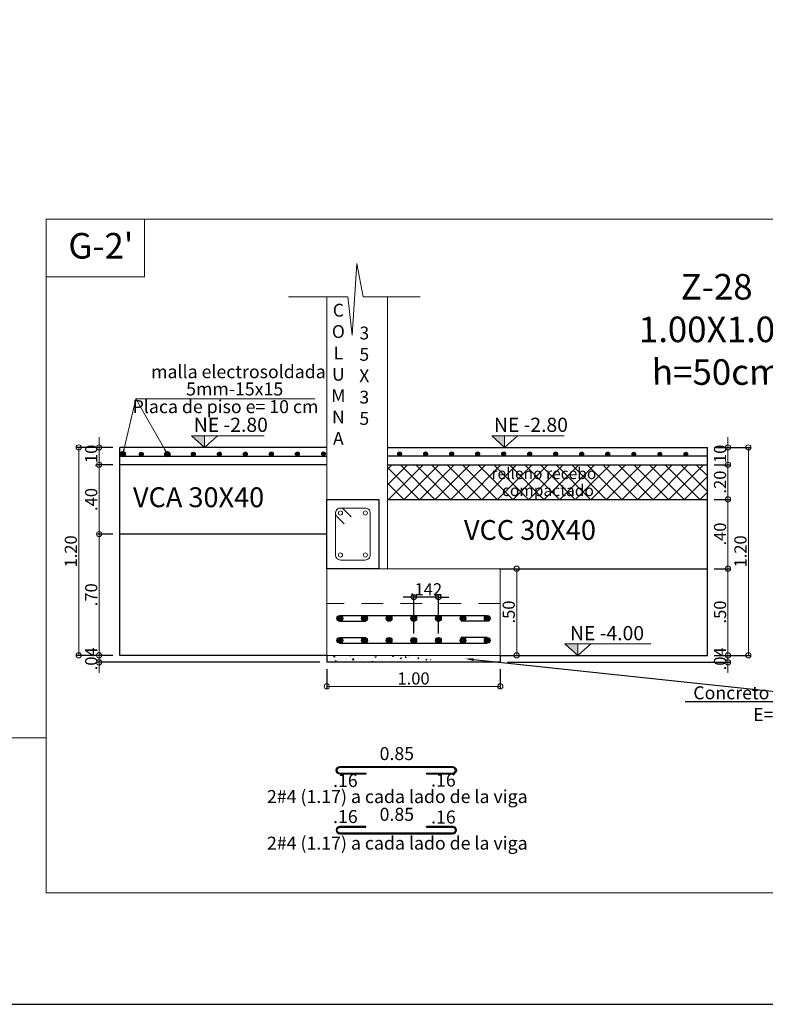
# Model space of a CAD drawing. Units: millimetres. Extents: x 2483 to 2984, y 1400 to 1995.
# Drawn here: x 2535 to 2539, y 1440 to 1446 of the extents above; entities that cross this region are included whole.
import ezdxf
from ezdxf import colors
from ezdxf.entities.mleader import LeaderData, LeaderLine
from ezdxf.enums import TextEntityAlignment as Align
from ezdxf.math import Vec2, Vec3

# ---------------------------------------------------------------- set-up
doc = ezdxf.new("R2010")
doc.units = ezdxf.units.MM
doc.linetypes.add('HIDDEN2', pattern=[0.1875, 0.125, -0.0625])
for name, color, linetype, lineweight in [('01', 1, 'Continuous', 0), ('1', 1, 'Continuous', 25), ('ACHURADO-2', 8, 'Continuous', 9), ('COTAS', 1, 'Continuous', 20), ('TEXTO', 11, 'Continuous', 20), ('TEXTOS', 3, 'Continuous', 20), ('ZAPATA', 2, 'Continuous', 18)]:
    doc.layers.add(name, color=color, linetype=linetype, lineweight=lineweight)
for name, color, linetype in [('L4', 5, 'Continuous'), ('rotulo', 6, 'Continuous'), ('vigas', 3, 'Continuous')]:
    doc.layers.add(name, color=color, linetype=linetype)
doc.styles.add('ARIAL', font='arial.ttf')
doc.styles.add('ROMANC', font='romanc__.ttf', dxfattribs={"oblique": 5, "height": 0.11})
doc.styles.add('ROMANS', font='ARIALN.TTF', dxfattribs={"height": 0.18})
doc.styles.get("Standard").update_dxf_attribs({"font": 'arial.ttf'})
doc.styles.add('SWIS721BT', font='swissi.ttf')
doc.dimstyles.new('Copia de JUAN', dxfattribs={"dimtxt": 0.07, "dimasz": 0.03, "dimexe": 0.01, "dimexo": 0.04, "dimgap": 0.01, "dimtad": 1, "dimzin": 4, "dimdsep": 46, "dimtxsty": 'Standard', "dimblk1": 'ORIGIN', "dimblk2": 'ORIGIN', "dimsah": 1, "dimcen": 0.09, "dimclrd": 11, "dimclre": 11, "dimclrt": 21, "dimadec": 0, "dimazin": 0, "dimtfac": 1, "dimtix": 1, "dimtmove": 0, "dimatfit": 3, "dimldrblk": 'ORIGIN', "dimfxl": 0.01, "dimtolj": 1, "dimtzin": 0, "dimlwd": -1, "dimarcsym": 0})

# ---------------------------------------------------------------- blocks, each defined once
blk = doc.blocks.new('_ORIGIN')
at = {"color": 0, "linetype": 'ByBlock', "ltscale": 0.1}
blk.add_line((0, 0), (-1, 0), dxfattribs=at)
blk.add_circle((0, 0), 0.5, dxfattribs=at)
blk = doc.blocks.new('*D3697')
at = {"layer": 'COTAS', "color": 11, "lineweight": -2, "ltscale": 0.1, "transparency": 16777216}
for p, q in [((2536.8582, 1441.7578), (2536.8582, 1441.6488)), ((2537.8582, 1441.7578), (2537.8582, 1441.6488))]:
    blk.add_line(p, q, dxfattribs=at)
at = {"layer": 'COTAS', "color": 11, "ltscale": 0.1, "transparency": 16777216}
blk.add_line((2536.8882, 1441.6588), (2537.8282, 1441.6588), dxfattribs=at)
at = {"layer": 'Defpoints', "color": 0, "ltscale": 0.1, "transparency": 16777216}
for p in [(2536.8582, 1441.7978), (2537.8582, 1441.7978), (2537.8582, 1441.6588)]:
    blk.add_point(p, dxfattribs=at)
at = {"layer": 'COTAS', "color": 11, "ltscale": 0.1, "transparency": 16777216, "xscale": 0.03, "yscale": 0.03, "zscale": 0.03, "rotation": 180}
blk.add_blockref('_ORIGIN', (2536.8582, 1441.6588), dxfattribs=at)
at = {"layer": 'COTAS', "color": 11, "ltscale": 0.1, "transparency": 16777216, "xscale": 0.03, "yscale": 0.03, "zscale": 0.03}
blk.add_blockref('_ORIGIN', (2537.8582, 1441.6588), dxfattribs=at)
at = {"layer": 'COTAS', "color": 21, "ltscale": 0.1, "transparency": 16777216, "insert": (2537.3582, 1441.7046), "char_height": 0.07, "attachment_point": 5}
blk.add_mtext('\\A1;1.00', dxfattribs=at)
blk = doc.blocks.new('*D3698')
at = {"layer": 'COTAS', "color": 11, "ltscale": 0.1, "transparency": 16777216}
for p, q in [((2539.1709, 1443.067), (2539.1709, 1443.097)), ((2539.1709, 1442.937), (2539.1709, 1443.037)), ((2539.1709, 1442.907), (2539.1709, 1442.877))]:
    blk.add_line(p, q, dxfattribs=at)
at = {"layer": 'COTAS', "color": 11, "lineweight": -2, "ltscale": 0.1, "transparency": 16777216}
for p, q in [((2539.0922, 1443.037), (2539.1809, 1443.037)), ((2539.0922, 1442.937), (2539.1809, 1442.937))]:
    blk.add_line(p, q, dxfattribs=at)
at = {"layer": 'Defpoints', "color": 0, "ltscale": 0.1, "transparency": 16777216}
for p in [(2539.0522, 1443.037), (2539.1709, 1443.037), (2539.0522, 1442.937)]:
    blk.add_point(p, dxfattribs=at)
at = {"layer": 'COTAS', "color": 11, "ltscale": 0.1, "transparency": 16777216, "xscale": 0.03, "yscale": 0.03, "zscale": 0.03}
for p, rotation in [((2539.1709, 1443.037), 270), ((2539.1709, 1442.937), 90)]:
    blk.add_blockref('_ORIGIN', p, dxfattribs=dict(at, rotation=rotation))
at = {"layer": 'COTAS', "color": 21, "ltscale": 0.1, "transparency": 16777216, "insert": (2539.1251, 1442.987), "char_height": 0.07, "attachment_point": 5, "rotation": 90}
blk.add_mtext('\\A1;.10', dxfattribs=at)
blk = doc.blocks.new('*D3699')
at = {"layer": 'COTAS', "color": 11, "transparency": 16777216}
for p, q in [((2539.1709, 1441.8678), (2539.1709, 1441.8978)), ((2539.1709, 1441.7978), (2539.1709, 1441.8378)), ((2539.1709, 1441.7678), (2539.1709, 1441.7378))]:
    blk.add_line(p, q, dxfattribs=at)
at = {"layer": 'COTAS', "color": 11, "lineweight": -2, "transparency": 16777216}
for p, q in [((2539.0922, 1441.8378), (2539.1809, 1441.8378)), ((2537.8982, 1441.7978), (2539.1809, 1441.7978))]:
    blk.add_line(p, q, dxfattribs=at)
at = {"layer": 'Defpoints', "color": 0, "transparency": 16777216}
for p in [(2539.0522, 1441.8378), (2539.1709, 1441.8378), (2537.8582, 1441.7978)]:
    blk.add_point(p, dxfattribs=at)
at = {"layer": 'COTAS', "color": 11, "transparency": 16777216, "xscale": 0.03, "yscale": 0.03, "zscale": 0.03}
for p, rotation in [((2539.1709, 1441.8378), 270), ((2539.1709, 1441.7978), 90)]:
    blk.add_blockref('_ORIGIN', p, dxfattribs=dict(at, rotation=rotation))
at = {"layer": 'COTAS', "color": 21, "transparency": 16777216, "insert": (2539.1251, 1441.8178), "char_height": 0.07, "attachment_point": 5, "rotation": 90}
blk.add_mtext('\\A1;.04', dxfattribs=at)
blk = doc.blocks.new('*D3700')
at = {"layer": 'COTAS', "color": 11, "ltscale": 0.1, "transparency": 16777216}
for p, q in [((2539.1709, 1443.067), (2539.1709, 1443.097)), ((2539.1709, 1443.037), (2539.1709, 1442.937)), ((2539.1709, 1442.907), (2539.1709, 1442.877))]:
    blk.add_line(p, q, dxfattribs=at)
at = {"layer": 'COTAS', "color": 11, "lineweight": -2, "ltscale": 0.1, "transparency": 16777216}
for p, q in [((2539.0922, 1443.037), (2539.1809, 1443.037)), ((2539.0922, 1442.937), (2539.1809, 1442.937))]:
    blk.add_line(p, q, dxfattribs=at)
at = {"layer": 'Defpoints', "color": 0, "ltscale": 0.1, "transparency": 16777216}
for p in [(2539.0522, 1443.037), (2539.0522, 1442.937), (2539.1709, 1442.937)]:
    blk.add_point(p, dxfattribs=at)
at = {"layer": 'COTAS', "color": 11, "ltscale": 0.1, "transparency": 16777216, "xscale": 0.03, "yscale": 0.03, "zscale": 0.03}
for p, rotation in [((2539.1709, 1443.037), 270), ((2539.1709, 1442.937), 90)]:
    blk.add_blockref('_ORIGIN', p, dxfattribs=dict(at, rotation=rotation))
at = {"layer": 'COTAS', "color": 21, "ltscale": 0.1, "transparency": 16777216, "insert": (2539.1251, 1442.987), "char_height": 0.07, "attachment_point": 5, "rotation": 90}
blk.add_mtext('\\A1;.10', dxfattribs=at)
blk = doc.blocks.new('*D3701')
at = {"layer": 'COTAS', "color": 11, "lineweight": -2, "ltscale": 0.1, "transparency": 16777216}
for p, q in [((2539.0922, 1443.037), (2539.2986, 1443.037)), ((2539.0922, 1441.8378), (2539.2986, 1441.8378))]:
    blk.add_line(p, q, dxfattribs=at)
at = {"layer": 'COTAS', "color": 11, "ltscale": 0.1, "transparency": 16777216}
blk.add_line((2539.2886, 1443.007), (2539.2886, 1441.8678), dxfattribs=at)
at = {"layer": 'Defpoints', "color": 0, "ltscale": 0.1, "transparency": 16777216}
for p in [(2539.0522, 1443.037), (2539.0522, 1441.8378), (2539.2886, 1441.8378)]:
    blk.add_point(p, dxfattribs=at)
at = {"layer": 'COTAS', "color": 11, "ltscale": 0.1, "transparency": 16777216, "xscale": 0.03, "yscale": 0.03, "zscale": 0.03}
for p, rotation in [((2539.2886, 1443.037), 90), ((2539.2886, 1441.8378), 270)]:
    blk.add_blockref('_ORIGIN', p, dxfattribs=dict(at, rotation=rotation))
at = {"layer": 'COTAS', "color": 21, "ltscale": 0.1, "transparency": 16777216, "insert": (2539.2429, 1442.4374), "char_height": 0.07, "attachment_point": 5, "rotation": 90}
blk.add_mtext('\\A1;1.20', dxfattribs=at)
blk = doc.blocks.new('*D3702')
at = {"layer": 'COTAS', "color": 11, "lineweight": -2, "ltscale": 0.1, "transparency": 16777216}
for p, q in [((2539.0922, 1442.3378), (2539.1809, 1442.3378)), ((2539.0922, 1441.8378), (2539.1809, 1441.8378))]:
    blk.add_line(p, q, dxfattribs=at)
at = {"layer": 'COTAS', "color": 11, "ltscale": 0.1, "transparency": 16777216}
blk.add_line((2539.1709, 1441.8678), (2539.1709, 1442.3078), dxfattribs=at)
at = {"layer": 'Defpoints', "color": 0, "ltscale": 0.1, "transparency": 16777216}
for p in [(2539.0522, 1442.3378), (2539.1709, 1442.3378), (2539.0522, 1441.8378)]:
    blk.add_point(p, dxfattribs=at)
at = {"layer": 'COTAS', "color": 11, "ltscale": 0.1, "transparency": 16777216, "xscale": 0.03, "yscale": 0.03, "zscale": 0.03}
for p, rotation in [((2539.1709, 1442.3378), 90), ((2539.1709, 1441.8378), 270)]:
    blk.add_blockref('_ORIGIN', p, dxfattribs=dict(at, rotation=rotation))
at = {"layer": 'COTAS', "color": 21, "ltscale": 0.1, "transparency": 16777216, "insert": (2539.1251, 1442.0878), "char_height": 0.07, "attachment_point": 5, "rotation": 90}
blk.add_mtext('\\A1;.50', dxfattribs=at)
blk = doc.blocks.new('*D3703')
at = {"layer": '1', "color": 11, "transparency": 16777216}
for p, q in [((2537.3292, 1442.1736), (2537.2992, 1442.1736)), ((2537.5012, 1442.1736), (2537.3592, 1442.1736)), ((2537.5312, 1442.1736), (2537.5612, 1442.1736))]:
    blk.add_line(p, q, dxfattribs=at)
at = {"layer": '1', "color": 11, "lineweight": -2, "transparency": 16777216}
for p, q in [((2537.3592, 1441.9644), (2537.3592, 1442.1836)), ((2537.5012, 1441.9644), (2537.5012, 1442.1836))]:
    blk.add_line(p, q, dxfattribs=at)
at = {"layer": 'Defpoints', "color": 0, "transparency": 16777216}
for p in [(2537.3592, 1442.1736), (2537.3592, 1441.9244), (2537.5012, 1441.9244)]:
    blk.add_point(p, dxfattribs=at)
at = {"layer": '1', "color": 11, "transparency": 16777216, "xscale": 0.03, "yscale": 0.03, "zscale": 0.03}
blk.add_blockref('_ORIGIN', (2537.3592, 1442.1736), dxfattribs=at)
at = {"layer": '1', "color": 11, "transparency": 16777216, "xscale": 0.03, "yscale": 0.03, "zscale": 0.03, "rotation": 180}
blk.add_blockref('_ORIGIN', (2537.5012, 1442.1736), dxfattribs=at)
at = {"layer": '1', "color": 21, "transparency": 16777216, "insert": (2537.4302, 1442.2187), "char_height": 0.07, "attachment_point": 5}
blk.add_mtext('\\A1;.142', dxfattribs=at)
blk = doc.blocks.new('*D3704')
at = {"layer": 'COTAS', "color": 11, "lineweight": -2, "ltscale": 0.1, "transparency": 16777216}
for p, q in [((2537.8982, 1442.3378), (2537.9627, 1442.3378)), ((2537.8982, 1441.8378), (2537.9627, 1441.8378))]:
    blk.add_line(p, q, dxfattribs=at)
at = {"layer": 'COTAS', "color": 11, "ltscale": 0.1, "transparency": 16777216}
blk.add_line((2537.9527, 1442.3078), (2537.9527, 1441.8678), dxfattribs=at)
at = {"layer": 'Defpoints', "color": 0, "ltscale": 0.1, "transparency": 16777216}
for p in [(2537.8582, 1442.3378), (2537.8582, 1441.8378), (2537.9527, 1441.8378)]:
    blk.add_point(p, dxfattribs=at)
at = {"layer": 'COTAS', "color": 11, "ltscale": 0.1, "transparency": 16777216, "xscale": 0.03, "yscale": 0.03, "zscale": 0.03}
for p, rotation in [((2537.9527, 1442.3378), 90), ((2537.9527, 1441.8378), 270)]:
    blk.add_blockref('_ORIGIN', p, dxfattribs=dict(at, rotation=rotation))
at = {"layer": 'COTAS', "color": 21, "ltscale": 0.1, "transparency": 16777216, "insert": (2537.907, 1442.0878), "char_height": 0.07, "attachment_point": 5, "rotation": 90}
blk.add_mtext('\\A1;.50', dxfattribs=at)
blk = doc.blocks.new('*D3705')
at = {"layer": 'COTAS', "color": 11, "lineweight": -2, "transparency": 16777216}
for p, q in [((2539.0922, 1442.7378), (2539.1809, 1442.7378)), ((2539.0922, 1442.3378), (2539.1809, 1442.3378))]:
    blk.add_line(p, q, dxfattribs=at)
at = {"layer": 'COTAS', "color": 11, "transparency": 16777216}
blk.add_line((2539.1709, 1442.3678), (2539.1709, 1442.7078), dxfattribs=at)
at = {"layer": 'Defpoints', "color": 0, "transparency": 16777216}
for p in [(2539.0522, 1442.7378), (2539.1709, 1442.7378), (2539.0522, 1442.3378)]:
    blk.add_point(p, dxfattribs=at)
at = {"layer": 'COTAS', "color": 11, "transparency": 16777216, "xscale": 0.03, "yscale": 0.03, "zscale": 0.03}
for p, rotation in [((2539.1709, 1442.7378), 90), ((2539.1709, 1442.3378), 270)]:
    blk.add_blockref('_ORIGIN', p, dxfattribs=dict(at, rotation=rotation))
at = {"layer": 'COTAS', "color": 21, "transparency": 16777216, "insert": (2539.1251, 1442.5378), "char_height": 0.07, "attachment_point": 5, "rotation": 90}
blk.add_mtext('\\A1;.40', dxfattribs=at)
blk = doc.blocks.new('*D3662')
at = {"layer": 'COTAS', "color": 11, "ltscale": 0.1, "transparency": 16777216}
for p, q in [((2535.5455, 1443.067), (2535.5455, 1443.097)), ((2535.5455, 1442.937), (2535.5455, 1443.037)), ((2535.5455, 1442.907), (2535.5455, 1442.877))]:
    blk.add_line(p, q, dxfattribs=at)
at = {"layer": 'COTAS', "color": 11, "lineweight": -2, "ltscale": 0.1, "transparency": 16777216}
for p, q in [((2535.6242, 1443.037), (2535.5355, 1443.037)), ((2535.6242, 1442.937), (2535.5355, 1442.937))]:
    blk.add_line(p, q, dxfattribs=at)
at = {"layer": 'Defpoints', "color": 0, "ltscale": 0.1, "transparency": 16777216}
for p in [(2535.5455, 1443.037), (2535.6642, 1443.037), (2535.6642, 1442.937)]:
    blk.add_point(p, dxfattribs=at)
at = {"layer": 'COTAS', "color": 11, "ltscale": 0.1, "transparency": 16777216, "xscale": 0.03, "yscale": 0.03, "zscale": 0.03}
for p, rotation in [((2535.5455, 1443.037), 270), ((2535.5455, 1442.937), 90)]:
    blk.add_blockref('_ORIGIN', p, dxfattribs=dict(at, rotation=rotation))
at = {"layer": 'COTAS', "color": 21, "ltscale": 0.1, "transparency": 16777216, "insert": (2535.4998, 1442.987), "char_height": 0.07, "attachment_point": 5, "rotation": 90}
blk.add_mtext('\\A1;.10', dxfattribs=at)
blk = doc.blocks.new('*D3663')
at = {"layer": 'COTAS', "color": 11, "transparency": 16777216}
for p, q in [((2535.5455, 1441.8678), (2535.5455, 1441.8978)), ((2535.5455, 1441.7978), (2535.5455, 1441.8378)), ((2535.5455, 1441.7678), (2535.5455, 1441.7378))]:
    blk.add_line(p, q, dxfattribs=at)
at = {"layer": 'COTAS', "color": 11, "lineweight": -2, "transparency": 16777216}
for p, q in [((2535.6242, 1441.8378), (2535.5355, 1441.8378)), ((2536.8182, 1441.7978), (2535.5355, 1441.7978))]:
    blk.add_line(p, q, dxfattribs=at)
at = {"layer": 'Defpoints', "color": 0, "transparency": 16777216}
for p in [(2535.5455, 1441.8378), (2535.6642, 1441.8378), (2536.8582, 1441.7978)]:
    blk.add_point(p, dxfattribs=at)
at = {"layer": 'COTAS', "color": 11, "transparency": 16777216, "xscale": 0.03, "yscale": 0.03, "zscale": 0.03}
for p, rotation in [((2535.5455, 1441.8378), 270), ((2535.5455, 1441.7978), 90)]:
    blk.add_blockref('_ORIGIN', p, dxfattribs=dict(at, rotation=rotation))
at = {"layer": 'COTAS', "color": 21, "transparency": 16777216, "insert": (2535.4998, 1441.8178), "char_height": 0.07, "attachment_point": 5, "rotation": 90}
blk.add_mtext('\\A1;.04', dxfattribs=at)
blk = doc.blocks.new('*D3664')
at = {"layer": 'COTAS', "color": 11, "ltscale": 0.1, "transparency": 16777216}
for p, q in [((2535.5455, 1443.067), (2535.5455, 1443.097)), ((2535.5455, 1443.037), (2535.5455, 1442.937)), ((2535.5455, 1442.907), (2535.5455, 1442.877))]:
    blk.add_line(p, q, dxfattribs=at)
at = {"layer": 'COTAS', "color": 11, "lineweight": -2, "ltscale": 0.1, "transparency": 16777216}
for p, q in [((2535.6242, 1443.037), (2535.5355, 1443.037)), ((2535.6242, 1442.937), (2535.5355, 1442.937))]:
    blk.add_line(p, q, dxfattribs=at)
at = {"layer": 'Defpoints', "color": 0, "ltscale": 0.1, "transparency": 16777216}
for p in [(2535.6642, 1443.037), (2535.5455, 1442.937), (2535.6642, 1442.937)]:
    blk.add_point(p, dxfattribs=at)
at = {"layer": 'COTAS', "color": 11, "ltscale": 0.1, "transparency": 16777216, "xscale": 0.03, "yscale": 0.03, "zscale": 0.03}
for p, rotation in [((2535.5455, 1443.037), 270), ((2535.5455, 1442.937), 90)]:
    blk.add_blockref('_ORIGIN', p, dxfattribs=dict(at, rotation=rotation))
at = {"layer": 'COTAS', "color": 21, "ltscale": 0.1, "transparency": 16777216, "insert": (2535.4998, 1442.987), "char_height": 0.07, "attachment_point": 5, "rotation": 90}
blk.add_mtext('\\A1;.10', dxfattribs=at)
blk = doc.blocks.new('*D3665')
at = {"layer": 'COTAS', "color": 11, "lineweight": -2, "ltscale": 0.1, "transparency": 16777216}
for p, q in [((2535.6242, 1443.037), (2535.4178, 1443.037)), ((2535.6242, 1441.8378), (2535.4178, 1441.8378))]:
    blk.add_line(p, q, dxfattribs=at)
at = {"layer": 'COTAS', "color": 11, "ltscale": 0.1, "transparency": 16777216}
blk.add_line((2535.4278, 1443.007), (2535.4278, 1441.8678), dxfattribs=at)
at = {"layer": 'Defpoints', "color": 0, "ltscale": 0.1, "transparency": 16777216}
for p in [(2535.6642, 1443.037), (2535.4278, 1441.8378), (2535.6642, 1441.8378)]:
    blk.add_point(p, dxfattribs=at)
at = {"layer": 'COTAS', "color": 11, "ltscale": 0.1, "transparency": 16777216, "xscale": 0.03, "yscale": 0.03, "zscale": 0.03}
for p, rotation in [((2535.4278, 1443.037), 90), ((2535.4278, 1441.8378), 270)]:
    blk.add_blockref('_ORIGIN', p, dxfattribs=dict(at, rotation=rotation))
at = {"layer": 'COTAS', "color": 21, "ltscale": 0.1, "transparency": 16777216, "insert": (2535.382, 1442.4374), "char_height": 0.07, "attachment_point": 5, "rotation": 90}
blk.add_mtext('\\A1;1.20', dxfattribs=at)
blk = doc.blocks.new('*D3666')
at = {"layer": 'COTAS', "color": 11, "lineweight": -2, "ltscale": 0.1, "transparency": 16777216}
for p, q in [((2535.6242, 1442.537), (2535.5355, 1442.537)), ((2535.6242, 1441.8378), (2535.5355, 1441.8378))]:
    blk.add_line(p, q, dxfattribs=at)
at = {"layer": 'COTAS', "color": 11, "ltscale": 0.1, "transparency": 16777216}
blk.add_line((2535.5455, 1441.8678), (2535.5455, 1442.507), dxfattribs=at)
at = {"layer": 'Defpoints', "color": 0, "ltscale": 0.1, "transparency": 16777216}
for p in [(2535.5455, 1442.537), (2535.6642, 1442.537), (2535.6642, 1441.8378)]:
    blk.add_point(p, dxfattribs=at)
at = {"layer": 'COTAS', "color": 11, "ltscale": 0.1, "transparency": 16777216, "xscale": 0.03, "yscale": 0.03, "zscale": 0.03}
for p, rotation in [((2535.5455, 1442.537), 90), ((2535.5455, 1441.8378), 270)]:
    blk.add_blockref('_ORIGIN', p, dxfattribs=dict(at, rotation=rotation))
at = {"layer": 'COTAS', "color": 21, "ltscale": 0.1, "transparency": 16777216, "insert": (2535.4998, 1442.1874), "char_height": 0.07, "attachment_point": 5, "rotation": 90}
blk.add_mtext('\\A1;.70', dxfattribs=at)
blk = doc.blocks.new('*D3667')
at = {"layer": 'COTAS', "color": 11, "lineweight": -2, "transparency": 16777216}
for p, q in [((2535.6242, 1442.937), (2535.5355, 1442.937)), ((2535.6242, 1442.537), (2535.5355, 1442.537))]:
    blk.add_line(p, q, dxfattribs=at)
at = {"layer": 'COTAS', "color": 11, "transparency": 16777216}
blk.add_line((2535.5455, 1442.567), (2535.5455, 1442.907), dxfattribs=at)
at = {"layer": 'Defpoints', "color": 0, "transparency": 16777216}
for p in [(2535.5455, 1442.937), (2535.6642, 1442.937), (2535.6642, 1442.537)]:
    blk.add_point(p, dxfattribs=at)
at = {"layer": 'COTAS', "color": 11, "transparency": 16777216, "xscale": 0.03, "yscale": 0.03, "zscale": 0.03}
for p, rotation in [((2535.5455, 1442.937), 90), ((2535.5455, 1442.537), 270)]:
    blk.add_blockref('_ORIGIN', p, dxfattribs=dict(at, rotation=rotation))
at = {"layer": 'COTAS', "color": 21, "transparency": 16777216, "insert": (2535.4998, 1442.737), "char_height": 0.07, "attachment_point": 5, "rotation": 90}
blk.add_mtext('\\A1;.40', dxfattribs=at)
blk = doc.blocks.new('*D4712')
at = {"layer": 'COTAS', "color": 11, "lineweight": -2, "transparency": 16777216}
for p, q in [((2539.0922, 1442.937), (2539.1809, 1442.937)), ((2539.0922, 1442.7378), (2539.1809, 1442.7378))]:
    blk.add_line(p, q, dxfattribs=at)
at = {"layer": 'COTAS', "color": 11, "transparency": 16777216}
blk.add_line((2539.1709, 1442.7678), (2539.1709, 1442.907), dxfattribs=at)
at = {"layer": 'Defpoints', "color": 0, "transparency": 16777216}
for p in [(2539.0522, 1442.937), (2539.1709, 1442.937), (2539.0522, 1442.7378)]:
    blk.add_point(p, dxfattribs=at)
at = {"layer": 'COTAS', "color": 11, "transparency": 16777216, "xscale": 0.03, "yscale": 0.03, "zscale": 0.03}
for p, rotation in [((2539.1709, 1442.937), 90), ((2539.1709, 1442.7378), 270)]:
    blk.add_blockref('_ORIGIN', p, dxfattribs=dict(at, rotation=rotation))
at = {"layer": 'COTAS', "color": 21, "transparency": 16777216, "insert": (2539.1251, 1442.8374), "char_height": 0.07, "attachment_point": 5, "rotation": 90}
blk.add_mtext('\\A1;.20', dxfattribs=at)

msp = doc.modelspace()

# ---------------------------------------------------------------- hatches: boundary and pattern name
at = {"layer": 'ACHURADO-2'}
h = msp.add_hatch(dxfattribs=at)
h.set_pattern_fill('NET', color=8, scale=0.02, angle=45)
h.set_pattern_definition([(45, (-256.140716, 58.295484), (-0.0449012806, 0.0449012806), []), (135, (-256.140716, 58.295484), (-0.0449012806, -0.0449012806), [])])
h.paths.add_polyline_path([(2539.865945, 1442.937033), (2539.865945, 1442.737805), (2541.124215, 1442.737805), (2541.124215, 1442.937033)])
h.paths.add_polyline_path([(2537.208204, 1442.937033), (2537.208204, 1442.737805), (2539.052241, 1442.737805), (2539.052241, 1442.937033)])
h.paths.add_polyline_path([(2540.181618, 1442.72359), (2540.876622, 1442.72359), (2540.876622, 1442.85453), (2540.181618, 1442.85453)], flags=9)
h.paths.add_polyline_path([(2540.12805, 1442.848287), (2540.956937, 1442.848287), (2540.956937, 1442.947119), (2540.12805, 1442.947119)], flags=9)
h.paths.add_polyline_path([(2537.844161, 1442.713221), (2538.539165, 1442.713221), (2538.539165, 1442.844161), (2537.844161, 1442.844161)], flags=9)
h.paths.add_polyline_path([(2537.790594, 1442.837919), (2538.619481, 1442.837919), (2538.619481, 1442.93675), (2537.790594, 1442.93675)], flags=24)
h = msp.add_hatch(dxfattribs=at)
h.set_pattern_fill('AR-CONC', color=1, scale=0.0004, style=0)
h.set_pattern_definition([(50, (2281.87249, 1344.922683), (0.072873868, -0.006375634), [0.00762, -0.08382]), (355, (2281.87249, 1344.92268), (-0.014097369, 0.076422738), [0.006096, -0.067056234]), (100.451445, (2281.87856, 1344.92215), (0.058776499, 0.0700471), [0.006476004, -0.071236098]), (46.1842, (2281.87249, 1344.943), (0.108431616, -0.01681693), [0.01143, -0.12573]), (96.635558, (2281.88152, 1344.9416), (0.094961654, 0.09897045), [0.00971401, -0.106854243]), (351.18415, (2281.87249, 1344.943), (0.094961654, 0.09897045), [0.009143987, -0.100583893]), (21, (2281.88265, 1344.937923), (0.060645757, -0.040906079), [0.00762, -0.08382]), (326, (2281.88265, 1344.93792), (0.024720811, 0.073675186), [0.006096, -0.067056]), (71.451445, (2281.8877, 1344.934514), (0.085366568, 0.032769108), [0.006476004, -0.071235975]), (37.5, (2281.87249, 1344.922683), (0.0012354413, 0.0338220155), [0, -0.0662432, 0, -0.068072, 0, -0.06731]), (7.5, (2281.87249, 1344.922683), (0.026727865, 0.04007223), [0, -0.0388112, 0, -0.0647192, 0, -0.025654]), (327.5, (2281.849832, 1344.922683), (0.054236238, -0.0022914976), [0, -0.0254, 0, -0.079248, 0, -0.105156]), (317.5, (2281.83967, 1344.922683), (0.0592516726, 0.0101705964), [0, -0.03302, 0, -0.0526288, 0, -0.074676])])
h.paths.add_polyline_path([(2536.858204, 1441.797805), (2536.858204, 1441.837805), (2537.458204, 1441.837805), (2537.458204, 1441.797805)])
at = {"layer": 'L4'}
for points in [[(2535.693651, 1442.998543, 1), (2535.671549, 1442.998543, 1)], [(2535.799669, 1442.998543, 1), (2535.777566, 1442.998543, 1)], [(2535.949669, 1442.998543, 1), (2535.927566, 1442.998543, 1)], [(2536.099666, 1442.998772, 1), (2536.077564, 1442.998772, 1)], [(2536.249664, 1442.999001, 1), (2536.227562, 1442.999001, 1)], [(2536.399662, 1442.99923, 1), (2536.377559, 1442.99923, 1)], [(2536.549659, 1442.99946, 1), (2536.527557, 1442.99946, 1)], [(2536.699657, 1442.999689, 1), (2536.677554, 1442.999689, 1)], [(2536.849655, 1442.999918, 1), (2536.827552, 1442.999918, 1)], [(2537.266758, 1443.000376, -1), (2537.28886, 1443.000376, -1)], [(2537.416758, 1443.000376, -1), (2537.43886, 1443.000376, -1)], [(2537.566755, 1443.000147, -1), (2537.588858, 1443.000147, -1)], [(2537.716755, 1443.000147, -1), (2537.738858, 1443.000147, -1)], [(2537.866753, 1442.999918, -1), (2537.888856, 1442.999918, -1)], [(2538.016751, 1442.999689, -1), (2538.038853, 1442.999689, -1)], [(2538.166748, 1442.99946, -1), (2538.188851, 1442.99946, -1)], [(2538.316746, 1442.99923, -1), (2538.338848, 1442.99923, -1)], [(2538.466744, 1442.999001, -1), (2538.488846, 1442.999001, -1)], [(2538.616741, 1442.998772, -1), (2538.638844, 1442.998772, -1)], [(2538.766739, 1442.998543, -1), (2538.788841, 1442.998543, -1)], [(2538.916739, 1442.998543, -1), (2538.938841, 1442.998543, -1)], [(2536.949823, 1442.051186, -1), (2536.916585, 1442.051186, -1)], [(2536.916585, 1442.051186, 1), (2536.949823, 1442.051186, 1)], [(2537.091823, 1442.051186, -1), (2537.058585, 1442.051186, -1)], [(2537.058585, 1442.051186, 1), (2537.091823, 1442.051186, 1)], [(2537.233823, 1442.051186, -1), (2537.200585, 1442.051186, -1)], [(2537.200585, 1442.051186, 1), (2537.233823, 1442.051186, 1)], [(2537.375823, 1442.051186, -1), (2537.342585, 1442.051186, -1)], [(2537.342585, 1442.051186, 1), (2537.375823, 1442.051186, 1)], [(2537.517823, 1442.051186, -1), (2537.484585, 1442.051186, -1)], [(2537.484585, 1442.051186, 1), (2537.517823, 1442.051186, 1)], [(2537.659823, 1442.051186, -1), (2537.626585, 1442.051186, -1)], [(2537.626585, 1442.051186, 1), (2537.659823, 1442.051186, 1)], [(2537.766585, 1442.051186, 1), (2537.799823, 1442.051186, 1)], [(2536.949823, 1441.924424, 1), (2536.916585, 1441.924424, 1)], [(2536.916585, 1441.924424, -1), (2536.949823, 1441.924424, -1)], [(2537.091823, 1441.924424, -1), (2537.058585, 1441.924424, -1)], [(2537.058585, 1441.924424, 1), (2537.091823, 1441.924424, 1)], [(2537.233823, 1441.924424, -1), (2537.200585, 1441.924424, -1)], [(2537.200585, 1441.924424, 1), (2537.233823, 1441.924424, 1)], [(2537.375823, 1441.924424, -1), (2537.342585, 1441.924424, -1)], [(2537.342585, 1441.924424, 1), (2537.375823, 1441.924424, 1)], [(2537.517823, 1441.924424, -1), (2537.484585, 1441.924424, -1)], [(2537.484585, 1441.924424, 1), (2537.517823, 1441.924424, 1)], [(2537.659823, 1441.924424, -1), (2537.626585, 1441.924424, -1)], [(2537.626585, 1441.924424, 1), (2537.659823, 1441.924424, 1)], [(2537.766585, 1441.924424, -1), (2537.799823, 1441.924424, -1)]]:
    msp.add_hatch(color=1, dxfattribs=at).paths.add_polyline_path(points)
at = {"layer": 'TEXTOS', "lineweight": 15, "ltscale": 0.01}
h = msp.add_hatch(color=1, dxfattribs=at)
h.dxf.hatch_style = 1
h.paths.add_polyline_path([(2536.153175, 1443.103528), (2536.078723, 1443.103528), (2536.153175, 1443.037033)])
h = msp.add_hatch(color=1, dxfattribs=at)
h.dxf.hatch_style = 1
h.paths.add_polyline_path([(2537.883191, 1443.103528), (2537.808739, 1443.103528), (2537.883191, 1443.037033)])
h = msp.add_hatch(color=1, dxfattribs=at)
h.dxf.hatch_style = 1
h.paths.add_polyline_path([(2538.305009, 1441.9043), (2538.230557, 1441.9043), (2538.305009, 1441.837805)])

# ---------------------------------------------------------------- linework, layer by layer
at = {"layer": '01', "linetype": 'HIDDEN2'}
msp.add_line((2537.858204, 1442.137805), (2536.858204, 1442.137805), dxfattribs=at)
at = {"layer": 'ACHURADO-2', "color": 8}
msp.add_lwpolyline([(2536.636501, 1443.90652), (2536.980147, 1443.90652), (2537.004608, 1443.685545), (2537.030429, 1444.099198), (2537.067121, 1443.90652), (2537.39628, 1443.90652)], dxfattribs=at)
at = {"layer": 'COTAS'}
for points in [[(2535.239594, 1444.354926), (2535.239594, 1441.362867), (2528.879024, 1441.362867), (2528.879024, 1454.617702), (2535.239594, 1454.617702), (2535.239594, 1450.370768)], [(2535.239594, 1450.370768), (2557.949078, 1450.370768), (2557.949078, 1444.354926), (2535.239594, 1444.354926)]]:
    msp.add_lwpolyline(points, dxfattribs=at)
msp.add_lwpolyline([(2535.239594, 1440.467374), (2543.117097, 1440.467374), (2543.117097, 1444.354926), (2535.239594, 1444.354926)], close=True, dxfattribs=at)
msp.add_lwpolyline([(2536.999284, 1442.63703), (2536.956859, 1442.679455, 0.66817864), (2536.908204, 1442.659305), (2536.908204, 1442.416305, 0.41421358), (2536.936704, 1442.387805), (2537.079704, 1442.387805, 0.41421358), (2537.108204, 1442.416305), (2537.108204, 1442.659305, 0.41421358), (2537.079704, 1442.687805), (2536.936704, 1442.687805, 0.66817864), (2536.916554, 1442.63915), (2536.958979, 1442.596725)], format="xyb", dxfattribs=at)
for centre in [(2536.936704, 1442.659305), (2537.079704, 1442.659305), (2536.936704, 1442.416305), (2537.079704, 1442.416305)]:
    msp.add_circle(centre, 0.012, dxfattribs=at)
at = {"layer": 'L4'}
for p, q in [((2535.664166, 1442.987033), (2536.858204, 1442.987033)), ((2539.052241, 1442.987033), (2537.208204, 1442.987033)), ((2536.933204, 1442.067805), (2537.783204, 1442.067805)), ((2536.933204, 1442.034568), (2537.083204, 1442.034568)), ((2536.933204, 1442.034568), (2537.083204, 1442.034568)), ((2537.783204, 1442.034568), (2537.633204, 1442.034568)), ((2536.933204, 1441.941043), (2537.083204, 1441.941043)), ((2536.933204, 1441.941043), (2537.083204, 1441.941043)), ((2537.783204, 1441.941043), (2537.633204, 1441.941043)), ((2536.933204, 1441.907805), (2537.783204, 1441.907805)), ((2537.433204, 1441.157867), (2537.433204, 1441.152867)), ((2537.433204, 1440.846207), (2537.433204, 1440.851207))]:
    msp.add_line(p, q, dxfattribs=at)
for points in [[(2537.433204, 1441.157867), (2537.583204, 1441.157867, 1), (2537.583204, 1441.191105), (2536.933204, 1441.191105, 1), (2536.933204, 1441.157867), (2537.083204, 1441.157867), (2537.083204, 1441.152867), (2536.933204, 1441.152867, -1), (2536.933204, 1441.196105), (2537.583204, 1441.196105, -1), (2537.583204, 1441.152867), (2537.433204, 1441.152867)], [(2537.433204, 1440.846207), (2537.583204, 1440.846207, -1), (2537.583204, 1440.81297), (2536.933204, 1440.81297, -1), (2536.933204, 1440.846207), (2537.083204, 1440.846207), (2537.083204, 1440.851207), (2536.933204, 1440.851207, 1), (2536.933204, 1440.80797), (2537.583204, 1440.80797, 1), (2537.583204, 1440.851207), (2537.433204, 1440.851207)]]:
    msp.add_lwpolyline(points, format="xyb", dxfattribs=at)
at = {"layer": 'L4', "color": 1}
for centre, radius in [((2535.6826, 1442.998543), 0.011051), ((2535.788618, 1442.998543), 0.011051), ((2535.938618, 1442.998543), 0.011051), ((2536.088615, 1442.998772), 0.011051), ((2536.238613, 1442.999001), 0.011051), ((2536.38861, 1442.99923), 0.011051), ((2536.538608, 1442.99946), 0.011051), ((2536.688606, 1442.999689), 0.011051), ((2536.838603, 1442.999918), 0.011051), ((2537.277809, 1443.000376), 0.011051), ((2537.427809, 1443.000376), 0.011051), ((2537.577807, 1443.000147), 0.011051), ((2537.727807, 1443.000147), 0.011051), ((2537.877804, 1442.999918), 0.011051), ((2538.027802, 1442.999689), 0.011051), ((2538.1778, 1442.99946), 0.011051), ((2538.327797, 1442.99923), 0.011051), ((2538.477795, 1442.999001), 0.011051), ((2538.627792, 1442.998772), 0.011051), ((2538.77779, 1442.998543), 0.011051), ((2538.92779, 1442.998543), 0.011051), ((2536.933204, 1442.051186), 0.016619), ((2536.933204, 1442.051186), 0.016619), ((2537.075204, 1442.051186), 0.016619), ((2537.075204, 1442.051186), 0.016619), ((2537.217204, 1442.051186), 0.016619), ((2537.217204, 1442.051186), 0.016619), ((2537.359204, 1442.051186), 0.016619), ((2537.359204, 1442.051186), 0.016619), ((2537.501204, 1442.051186), 0.016619), ((2537.501204, 1442.051186), 0.016619), ((2537.643204, 1442.051186), 0.016619), ((2537.643204, 1442.051186), 0.016619), ((2537.783204, 1442.051186), 0.016619), ((2536.933204, 1441.924424), 0.016619), ((2536.933204, 1441.924424), 0.016619), ((2537.075204, 1441.924424), 0.016619), ((2537.075204, 1441.924424), 0.016619), ((2537.217204, 1441.924424), 0.016619), ((2537.217204, 1441.924424), 0.016619), ((2537.359204, 1441.924424), 0.016619), ((2537.359204, 1441.924424), 0.016619), ((2537.501204, 1441.924424), 0.016619), ((2537.501204, 1441.924424), 0.016619), ((2537.643204, 1441.924424), 0.016619), ((2537.643204, 1441.924424), 0.016619), ((2537.783204, 1441.924424), 0.016619)]:
    msp.add_circle(centre, radius, dxfattribs=at)
at = {"layer": 'rotulo', "color": 7}
msp.add_lwpolyline([(2528.571943, 1439.824775), (2577.664204, 1439.824775), (2577.664204, 1473.513581), (2528.571943, 1473.513581)], close=True, dxfattribs=at)
at = {"layer": 'TEXTO'}
msp.add_line((2536.789252, 1443.317909), (2535.757781, 1443.317909), dxfattribs=at)
at = {"layer": 'TEXTOS', "color": 1, "lineweight": 15, "ltscale": 0.01}
for p, q in [((2536.227628, 1443.103528), (2536.153175, 1443.037033)), ((2537.957643, 1443.103528), (2537.883191, 1443.037033)), ((2538.379461, 1441.9043), (2538.305009, 1441.837805))]:
    msp.add_line(p, q, dxfattribs=at)
for points in [[(2536.496866, 1443.103528), (2536.078723, 1443.103528), (2536.153175, 1443.037033), (2536.153175, 1443.103528)], [(2538.226881, 1443.103528), (2537.808739, 1443.103528), (2537.883191, 1443.037033), (2537.883191, 1443.103528)], [(2538.72688, 1441.9043), (2538.230557, 1441.9043), (2538.305009, 1441.837805), (2538.305009, 1441.9043)]]:
    msp.add_lwpolyline(points, dxfattribs=at)
at = {"layer": 'vigas'}
for p, q in [((2536.858204, 1443.037033), (2535.664166, 1443.037033)), ((2535.664166, 1441.837805), (2535.664166, 1443.037033)), ((2537.208204, 1443.037033), (2539.052241, 1443.037033)), ((2539.052241, 1441.837805), (2539.052241, 1443.037033)), ((2536.858204, 1442.937033), (2535.664166, 1442.937033)), ((2537.208204, 1442.937033), (2539.052241, 1442.937033)), ((2537.208204, 1442.737805), (2539.052241, 1442.737805)), ((2536.858204, 1442.537033), (2535.664166, 1442.537033)), ((2537.858204, 1442.337805), (2539.052241, 1442.337805)), ((2536.858204, 1441.837805), (2535.664166, 1441.837805)), ((2536.858204, 1441.837805), (2536.858204, 1441.797805)), ((2537.858204, 1441.837805), (2537.858204, 1441.797805)), ((2537.858204, 1441.837805), (2539.052241, 1441.837805)), ((2537.858204, 1441.797805), (2536.858204, 1441.797805))]:
    msp.add_line(p, q, dxfattribs=at)
msp.add_lwpolyline([(2537.158204, 1442.337805), (2536.858204, 1442.337805), (2536.858204, 1442.737805), (2537.158204, 1442.737805)], close=True, dxfattribs=at)
at = {"layer": 'ZAPATA'}
for p, q in [((2536.858204, 1442.337805), (2536.858204, 1443.90652)), ((2537.208204, 1442.337805), (2537.208204, 1443.90652)), ((2536.858204, 1441.837805), (2536.858204, 1442.337805)), ((2537.858204, 1442.337805), (2536.858204, 1442.337805)), ((2537.858204, 1441.837805), (2537.858204, 1442.337805)), ((2536.858204, 1441.837805), (2537.858204, 1441.837805))]:
    msp.add_line(p, q, dxfattribs=at)
msp.add_lwpolyline([(2535.239594, 1444.354926), (2535.80678, 1444.354926), (2535.80678, 1444.021504), (2535.239594, 1444.021504)], close=True, dxfattribs=at)

# ---------------------------------------------------------------- texts
at = {"layer": '01', "style": 'ROMANC', "oblique": 5}
for s, p in [('VCA 30X40', (2535.740576, 1442.692578)), ('VCC 30X40', (2537.648822, 1442.503755))]:
    msp.add_text(s, height=0.1145854, dxfattribs=at).set_placement(p)
at = {"layer": '01', "color": 1, "char_height": 0.14759442, "attachment_point": 1, "style": 'ARIAL'}
for s, insert in [("{\\Q-1;G-2'}", (2535.369173, 1444.274335)), ('\\pxqc;{\\Q-1;Z-28\\P1.00X1.00\\Ph=50cm}', (2538.722918, 1444.038084))]:
    msp.add_mtext_dynamic_manual_height_columns(s, width=0.76714018, gutter_width=0.8, heights=[0], dxfattribs=dict(at, insert=insert))
at = {"layer": 'TEXTO', "color": 2, "style": 'SWIS721BT'}
for s, p in [('malla electrosoldada', (2535.84505, 1443.474073)), ('5mm-15x15', (2536.04684, 1443.374339)), ('Placa de piso e= 10 cm', (2535.738555, 1443.272618))]:
    msp.add_text(s, height=0.075, dxfattribs=at).set_placement(p, align=Align.MIDDLE_LEFT)
at = {"layer": 'TEXTO', "color": 4, "style": 'ROMANC', "oblique": 5}
for s, height, p in [('relleno recebo', 0.06584467, (2537.807069, 1442.854433)), ('compactado', 0.0658447, (2537.867861, 1442.756493))]:
    msp.add_text(s, height=height, dxfattribs=at).set_placement(p)
at = {"layer": 'TEXTO', "color": 2, "ltscale": 0.12, "char_height": 0.073967, "width": 0.30281617, "attachment_point": 5, "style": 'SWIS721BT'}
for s, insert in [('C\\PO\\PL\\PU\\PM\\PN\\PA', (2536.924702, 1443.449517)), ('3\\P5\\PX\\P3\\P5', (2537.074174, 1443.441083))]:
    msp.add_mtext(s, dxfattribs=dict(at, insert=insert))
at = {"layer": 'TEXTO', "color": 2, "char_height": 0.075, "attachment_point": 5, "style": 'SWIS721BT'}
for s, insert, width in [('0.85', (2537.261785, 1441.261443), 1.87177171), ('.16', (2536.96505, 1441.106025), 0.16713208), ('.16', (2537.530188, 1441.108581), 0.17460436), ('2#4 (1.17) a cada lado de la viga', (2537.264381, 1441.013544), 1.98981757), ('0.85', (2537.261785, 1440.911089), 1.87177171), ('.16', (2536.96505, 1440.898049), 0.16713208), ('.16', (2537.530188, 1440.895493), 0.17460436), ('2#4 (1.17) a cada lado de la viga', (2537.264381, 1440.744922), 1.98981757)]:
    msp.add_mtext(s, dxfattribs=dict(at, insert=insert, width=width))
at = {"layer": 'TEXTOS', "color": 1, "lineweight": 15, "ltscale": 0.01, "style": 'SWIS721BT'}
for s, p in [('NE -2.80', (2536.091307, 1443.167841)), ('NE -2.80', (2537.821322, 1443.167841)), ('NE -4.00', (2538.260091, 1441.965941))]:
    msp.add_text(s, height=0.0817994, dxfattribs=at).set_placement(p, align=Align.MIDDLE_LEFT)

# ---------------------------------------------------------------- dimensions: what is measured, and where the dimension line sits
at = {"layer": '1'}
dim = msp.add_linear_dim(base=(2537.359204, 1442.173575), p1=(2537.501204, 1441.924424), p2=(2537.359204, 1441.924424), angle=180, dimstyle='Copia de JUAN', override={"dimdec": 3}, dxfattribs=at)
dim.commit()
dim.dimension.update_dxf_attribs({"geometry": '*D3703', "text_midpoint": (2537.430204, 1442.218719)})
at = {"layer": 'COTAS', "ltscale": 0.1}
for base, p1, p2, picture, middle in [((2535.545526, 1443.037033), (2535.664166, 1442.937033), (2535.664166, 1443.037033), '*D3662', (2535.499786, 1442.987033)), ((2535.545526, 1442.937033), (2535.664166, 1443.037033), (2535.664166, 1442.937033), '*D3664', (2535.499786, 1442.987033)), ((2539.170881, 1443.037033), (2539.052241, 1442.937033), (2539.052241, 1443.037033), '*D3698', (2539.125141, 1442.987033)), ((2539.170881, 1442.937033), (2539.052241, 1443.037033), (2539.052241, 1442.937033), '*D3700', (2539.125141, 1442.987033)), ((2535.427763, 1441.837805), (2535.664166, 1443.037033), (2535.664166, 1441.837805), '*D3665', (2535.382023, 1442.437419)), ((2539.288645, 1441.837805), (2539.052241, 1443.037033), (2539.052241, 1441.837805), '*D3701', (2539.242905, 1442.437419)), ((2535.545526, 1442.537033), (2535.664166, 1441.837805), (2535.664166, 1442.537033), '*D3666', (2535.499786, 1442.187419)), ((2539.170881, 1442.337805), (2539.052241, 1441.837805), (2539.052241, 1442.337805), '*D3702', (2539.125141, 1442.087805))]:
    dim = msp.add_linear_dim(base=base, p1=p1, p2=p2, angle=90, dimstyle='Copia de JUAN', dxfattribs=at)
    dim.commit()
    dim.dimension.update_dxf_attribs({"geometry": picture, "text_midpoint": middle})
at = {"layer": 'COTAS'}
for base, p1, p2, picture, middle in [((2535.545526, 1442.937033), (2535.664166, 1442.537033), (2535.664166, 1442.937033), '*D3667', (2535.499786, 1442.737033)), ((2539.170881, 1442.737805), (2539.052241, 1442.337805), (2539.052241, 1442.737805), '*D3705', (2539.125141, 1442.537805)), ((2535.545526, 1441.837805), (2536.858204, 1441.797805), (2535.664166, 1441.837805), '*D3663', (2535.499786, 1441.817805)), ((2539.170881, 1441.837805), (2537.858204, 1441.797805), (2539.052241, 1441.837805), '*D3699', (2539.125141, 1441.817805))]:
    dim = msp.add_linear_dim(base=base, p1=p1, p2=p2, angle=90, dimstyle='Copia de JUAN', dxfattribs=at)
    dim.commit()
    dim.dimension.update_dxf_attribs({"geometry": picture, "text_midpoint": middle})
dim = msp.add_linear_dim(base=(2539.170881, 1442.937033), p1=(2539.052241, 1442.737805), p2=(2539.052241, 1442.937033), angle=90, dimstyle='Copia de JUAN', override={"dimtmove": 1}, dxfattribs=at)
dim.commit()
dim.dimension.update_dxf_attribs({"geometry": '*D4712', "text_midpoint": (2539.125141, 1442.837419)})
at = {"layer": 'COTAS', "ltscale": 0.1}
dim = msp.add_linear_dim(base=(2537.95273, 1441.837805), p1=(2537.858204, 1442.337805), p2=(2537.858204, 1441.837805), angle=90, dimstyle='Copia de JUAN', dxfattribs=at)
dim.commit()
dim.dimension.update_dxf_attribs({"geometry": '*D3704', "text_midpoint": (2537.95273, 1442.087805), "dimtype": 160})
dim = msp.add_linear_dim(base=(2537.858204, 1441.658816), p1=(2536.858204, 1441.797805), p2=(2537.858204, 1441.797805), dimstyle='Copia de JUAN', dxfattribs=at)
dim.commit()
dim.dimension.update_dxf_attribs({"geometry": '*D3697', "text_midpoint": (2537.358204, 1441.704556)})

# ---------------------------------------------------------------- leaders
at = {"layer": 'COTAS', "color": 2, "ltscale": 0.1}
ml = msp.add_multileader_mtext('Standard', dxfattribs=at)
ml.set_content('{\\fSwis721 BT|b0|i0|c0|p34;Concreto de limpieza \\PE=4cm}', color=2, style='ROMANS')
ml.set_leader_properties()
ml.build(insert=Vec2(0, 0))
ml.multileader.update_dxf_attribs({"text_left_attachment_type": 6, "text_right_attachment_type": 6, "arrow_head_size": 0.05})
ctx = ml.context
ctx.base_point, ctx.char_height, ctx.arrow_head_size, ctx.landing_gap_size, ctx.plane_origin = Vec3(2538.953872, 1441.569219), 0.075, 0.05, 0.03, Vec3(2540.677387, 1441.835903)
ctx.left_attachment, ctx.right_attachment, ctx.text_align_type = 6, 6, 1
notes = []
notes.append((ctx, [(1, (1, 1, 0), (2539.999388, 1441.569219), (-1, 0), 0.0000279, [(0, [(2537.654954, 1441.818432)], 0, []), (1, [(2541.242671, 1441.823835)], 0, [])])]))
ctx.mtext.insert, ctx.mtext.width, ctx.mtext.alignment, ctx.mtext.flow_direction = Vec3(2539.476616, 1441.659219), 1.37841154, 2, 5
at = {"layer": 'TEXTO'}
for points in [[(2535.6826, 1442.998543), (2535.757781, 1443.317909)], [(2535.938684, 1442.998314), (2535.757781, 1443.317909)]]:
    msp.add_leader(points, dimstyle='Copia de JUAN', dxfattribs=at)
for ctx, leaders in notes:
    for number, flags, end, landing, length, lines in leaders:
        leader = LeaderData()
        leader.index, (leader.has_last_leader_line, leader.has_dogleg_vector, leader.attachment_direction) = number, flags
        leader.last_leader_point, leader.dogleg_vector, leader.dogleg_length = Vec3(end), Vec3(landing), length
        for number, points, colour, breaks in lines:
            line = LeaderLine()
            line.index, line.vertices, line.color, line.breaks = number, Vec3.list(points), colors.encode_raw_color(colour), breaks
            leader.lines.append(line)
        ctx.leaders.append(leader)

doc.saveas('drawing.dxf')
